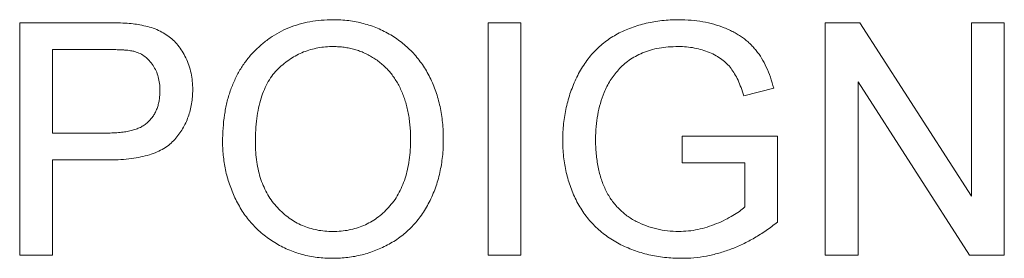
# Paper-space layout '_Left' of a CAD drawing. Units: millimetres. Extents: x -934 to 1165, y -52 to 1931.
# Drawn here: x -130 to -119, y 1428 to 1431 of the extents above; entities that cross this region are included whole.
import ezdxf

# ---------------------------------------------------------------- set-up
doc = ezdxf.new("R2010")
doc.units = ezdxf.units.MM

psp = doc.layouts.new('_Left')

# ---------------------------------------------------------------- linework, layer by layer
at = {"color": 7, "linetype": 'Continuous', "lineweight": 15}
for p, q in [((-129.625, 1430.787), (-128.682, 1430.787)), ((-129.625, 1428.219), (-129.625, 1430.787)), ((-124.456, 1430.787), (-124.093, 1430.787)), ((-124.456, 1428.219), (-124.456, 1430.787)), ((-124.093, 1430.787), (-124.093, 1428.219)), ((-120.735, 1430.787), (-120.352, 1430.787)), ((-120.735, 1428.219), (-120.735, 1430.787)), ((-120.352, 1430.787), (-119.121, 1428.871)), ((-119.121, 1428.871), (-119.121, 1430.787)), ((-119.121, 1430.787), (-118.759, 1430.787)), ((-118.759, 1430.787), (-118.759, 1428.219)), ((-128.65, 1430.491), (-129.263, 1430.491)), ((-129.263, 1430.491), (-129.263, 1429.569)), ((-119.142, 1428.219), (-120.373, 1430.135)), ((-120.373, 1430.135), (-120.373, 1428.219)), ((-121.304, 1430.063), (-121.635, 1429.98)), ((-129.263, 1429.569), (-128.644, 1429.569)), ((-122.315, 1429.536), (-121.262, 1429.536)), ((-122.315, 1429.24), (-122.315, 1429.536)), ((-121.262, 1429.536), (-121.262, 1428.586)), ((-128.634, 1429.273), (-129.263, 1429.273)), ((-129.263, 1429.273), (-129.263, 1428.219)), ((-121.624, 1429.24), (-122.315, 1429.24)), ((-121.624, 1428.753), (-121.624, 1429.24)), ((-129.263, 1428.219), (-129.625, 1428.219)), ((-124.093, 1428.219), (-124.456, 1428.219)), ((-120.373, 1428.219), (-120.735, 1428.219)), ((-118.759, 1428.219), (-119.142, 1428.219))]:
    psp.add_line(p, q, dxfattribs=at)
for points, knots in [([(-128.682, 1430.787), (-128.642, 1430.787), (-128.569, 1430.787), (-128.466, 1430.782), (-128.378, 1430.776), (-128.325, 1430.767), (-128.301, 1430.763)], [0, 0, 0, 0, 0.307163, 0.576853, 0.806633, 1, 1, 1, 1]), ([(-128.301, 1430.763), (-128.271, 1430.757), (-128.214, 1430.746), (-128.132, 1430.72), (-128.058, 1430.686), (-127.991, 1430.645), (-127.931, 1430.597), (-127.877, 1430.538), (-127.83, 1430.472), (-127.79, 1430.397), (-127.756, 1430.317), (-127.733, 1430.231), (-127.718, 1430.141), (-127.716, 1430.08), (-127.715, 1430.049)], [0, 0, 0, 0, 0.089242, 0.172977, 0.252655, 0.328953, 0.404688, 0.481499, 0.56187, 0.645629, 0.732291, 0.819179, 0.908075, 1, 1, 1, 1]), ([(-127.386, 1429.469), (-127.385, 1429.521), (-127.383, 1429.621), (-127.367, 1429.767), (-127.341, 1429.905), (-127.303, 1430.033), (-127.255, 1430.154), (-127.197, 1430.266), (-127.127, 1430.369), (-127.048, 1430.463), (-126.959, 1430.546), (-126.864, 1430.62), (-126.763, 1430.682), (-126.656, 1430.733), (-126.542, 1430.772), (-126.422, 1430.799), (-126.296, 1430.817), (-126.21, 1430.819), (-126.166, 1430.82)], [0, 0, 0, 0, 0.075226, 0.146575, 0.2145, 0.27953, 0.342403, 0.403496, 0.463762, 0.523864, 0.583252, 0.641302, 0.698898, 0.756295, 0.814628, 0.874325, 0.935783, 1, 1, 1, 1]), ([(-126.166, 1430.82), (-126.137, 1430.82), (-126.08, 1430.819), (-125.995, 1430.811), (-125.912, 1430.797), (-125.831, 1430.779), (-125.752, 1430.755), (-125.676, 1430.727), (-125.602, 1430.692), (-125.53, 1430.652), (-125.461, 1430.608), (-125.397, 1430.56), (-125.336, 1430.507), (-125.28, 1430.451), (-125.228, 1430.389), (-125.18, 1430.324), (-125.136, 1430.255), (-125.097, 1430.182), (-125.062, 1430.105), (-125.032, 1430.026), (-125.007, 1429.945), (-124.985, 1429.86), (-124.97, 1429.773), (-124.958, 1429.684), (-124.951, 1429.592), (-124.95, 1429.53), (-124.95, 1429.499)], [0, 0, 0, 0, 0.043099, 0.085587, 0.126908, 0.167967, 0.20845, 0.249025, 0.289281, 0.33001, 0.370598, 0.410466, 0.450033, 0.489688, 0.529116, 0.569037, 0.609703, 0.650759, 0.692509, 0.734219, 0.776707, 0.819552, 0.863351, 0.907839, 0.953334, 1, 1, 1, 1]), ([(-123.632, 1429.491), (-123.632, 1429.521), (-123.631, 1429.582), (-123.624, 1429.673), (-123.611, 1429.763), (-123.594, 1429.85), (-123.573, 1429.937), (-123.546, 1430.021), (-123.514, 1430.104), (-123.477, 1430.185), (-123.437, 1430.263), (-123.39, 1430.335), (-123.342, 1430.404), (-123.286, 1430.466), (-123.229, 1430.524), (-123.165, 1430.576), (-123.098, 1430.623), (-123.027, 1430.665), (-122.952, 1430.701), (-122.875, 1430.733), (-122.794, 1430.76), (-122.711, 1430.782), (-122.625, 1430.799), (-122.536, 1430.811), (-122.445, 1430.819), (-122.383, 1430.82), (-122.351, 1430.82)], [0, 0, 0, 0, 0.044166, 0.087712, 0.131033, 0.173745, 0.216216, 0.25865, 0.301202, 0.343925, 0.386289, 0.427414, 0.46767, 0.507345, 0.546586, 0.58565, 0.624788, 0.664254, 0.704074, 0.744334, 0.784891, 0.825992, 0.867977, 0.91081, 0.954848, 1, 1, 1, 1]), ([(-122.351, 1430.82), (-122.306, 1430.819), (-122.217, 1430.817), (-122.088, 1430.8), (-121.965, 1430.772), (-121.868, 1430.739), (-121.795, 1430.708), (-121.743, 1430.682), (-121.695, 1430.654), (-121.649, 1430.625), (-121.607, 1430.592), (-121.567, 1430.557), (-121.531, 1430.52), (-121.486, 1430.467), (-121.434, 1430.394), (-121.383, 1430.295), (-121.338, 1430.184), (-121.315, 1430.104), (-121.304, 1430.063)], [0, 0, 0, 0, 0.096242, 0.188044, 0.277016, 0.363173, 0.405261, 0.445984, 0.48547, 0.524163, 0.561827, 0.599244, 0.63556, 0.671986, 0.746256, 0.824953, 0.909432, 1, 1, 1, 1]), ([(-126.164, 1430.524), (-126.193, 1430.523), (-126.25, 1430.522), (-126.334, 1430.51), (-126.415, 1430.491), (-126.493, 1430.465), (-126.567, 1430.43), (-126.638, 1430.387), (-126.707, 1430.338), (-126.772, 1430.28), (-126.833, 1430.215), (-126.884, 1430.137), (-126.927, 1430.05), (-126.963, 1429.953), (-126.991, 1429.845), (-127.01, 1429.727), (-127.022, 1429.6), (-127.023, 1429.511), (-127.024, 1429.465)], [0, 0, 0, 0, 0.055943, 0.110382, 0.164048, 0.216759, 0.269601, 0.323009, 0.377581, 0.433449, 0.490922, 0.550625, 0.613117, 0.679861, 0.751358, 0.828261, 0.910795, 1, 1, 1, 1]), ([(-125.312, 1429.502), (-125.312, 1429.527), (-125.312, 1429.577), (-125.318, 1429.65), (-125.325, 1429.721), (-125.337, 1429.79), (-125.352, 1429.856), (-125.369, 1429.92), (-125.39, 1429.981), (-125.414, 1430.04), (-125.441, 1430.096), (-125.472, 1430.149), (-125.506, 1430.198), (-125.541, 1430.245), (-125.581, 1430.287), (-125.624, 1430.327), (-125.669, 1430.364), (-125.717, 1430.397), (-125.768, 1430.427), (-125.82, 1430.453), (-125.873, 1430.475), (-125.929, 1430.493), (-125.985, 1430.506), (-126.043, 1430.517), (-126.103, 1430.522), (-126.144, 1430.523), (-126.164, 1430.524)], [0, 0, 0, 0, 0.050852, 0.099752, 0.147438, 0.194086, 0.239171, 0.28334, 0.326577, 0.368936, 0.410572, 0.451051, 0.490877, 0.530044, 0.568937, 0.607578, 0.64642, 0.685679, 0.724799, 0.763513, 0.802173, 0.84074, 0.879649, 0.919071, 0.959098, 1, 1, 1, 1]), ([(-122.358, 1430.524), (-122.395, 1430.523), (-122.465, 1430.521), (-122.568, 1430.508), (-122.663, 1430.487), (-122.75, 1430.455), (-122.829, 1430.417), (-122.9, 1430.374), (-122.963, 1430.324), (-123.018, 1430.269), (-123.065, 1430.21), (-123.108, 1430.149), (-123.145, 1430.084), (-123.165, 1430.039), (-123.175, 1430.017)], [0, 0, 0, 0, 0.106841, 0.206857, 0.301553, 0.390955, 0.476129, 0.556665, 0.634465, 0.709591, 0.783322, 0.855747, 0.927791, 1, 1, 1, 1]), ([(-121.635, 1429.98), (-121.645, 1430.01), (-121.663, 1430.069), (-121.695, 1430.15), (-121.733, 1430.221), (-121.773, 1430.283), (-121.821, 1430.336), (-121.877, 1430.384), (-121.941, 1430.425), (-122.014, 1430.46), (-122.094, 1430.488), (-122.178, 1430.509), (-122.267, 1430.522), (-122.327, 1430.523), (-122.358, 1430.524)], [0, 0, 0, 0, 0.097074, 0.185918, 0.266117, 0.339402, 0.409907, 0.483113, 0.560459, 0.642739, 0.728631, 0.816103, 0.906097, 1, 1, 1, 1]), ([(-128.354, 1430.468), (-128.361, 1430.47), (-128.377, 1430.474), (-128.404, 1430.478), (-128.434, 1430.483), (-128.469, 1430.485), (-128.509, 1430.488), (-128.552, 1430.489), (-128.599, 1430.491), (-128.632, 1430.491), (-128.65, 1430.491)], [0, 0, 0, 0, 0.076383, 0.165986, 0.270715, 0.388824, 0.520602, 0.666029, 0.825243, 1, 1, 1, 1]), ([(-128.078, 1430.039), (-128.078, 1430.065), (-128.08, 1430.115), (-128.095, 1430.188), (-128.118, 1430.256), (-128.152, 1430.316), (-128.193, 1430.369), (-128.24, 1430.413), (-128.294, 1430.448), (-128.334, 1430.461), (-128.354, 1430.468)], [0, 0, 0, 0, 0.142895, 0.27688, 0.405407, 0.531833, 0.654225, 0.769811, 0.88411, 1, 1, 1, 1]), ([(-128.644, 1429.569), (-128.619, 1429.569), (-128.571, 1429.57), (-128.502, 1429.576), (-128.439, 1429.585), (-128.382, 1429.599), (-128.329, 1429.615), (-128.283, 1429.636), (-128.242, 1429.662), (-128.206, 1429.691), (-128.176, 1429.724), (-128.149, 1429.759), (-128.127, 1429.798), (-128.109, 1429.841), (-128.094, 1429.886), (-128.085, 1429.934), (-128.079, 1429.985), (-128.078, 1430.021), (-128.078, 1430.039)], [0, 0, 0, 0, 0.087731, 0.169006, 0.244802, 0.314232, 0.378942, 0.439172, 0.495787, 0.549435, 0.602, 0.654255, 0.706905, 0.761202, 0.816862, 0.87467, 0.936008, 1, 1, 1, 1]), ([(-127.715, 1430.049), (-127.716, 1430.022), (-127.717, 1429.97), (-127.727, 1429.893), (-127.742, 1429.819), (-127.764, 1429.748), (-127.792, 1429.681), (-127.827, 1429.616), (-127.867, 1429.555), (-127.914, 1429.497), (-127.968, 1429.443), (-128.034, 1429.397), (-128.11, 1429.358), (-128.196, 1429.327), (-128.291, 1429.303), (-128.396, 1429.285), (-128.512, 1429.275), (-128.592, 1429.273), (-128.634, 1429.273)], [0, 0, 0, 0, 0.058048, 0.114213, 0.168892, 0.222626, 0.275651, 0.328725, 0.381659, 0.435953, 0.491264, 0.548993, 0.610417, 0.676248, 0.747409, 0.824866, 0.909026, 1, 1, 1, 1]), ([(-123.175, 1430.017), (-123.189, 1429.977), (-123.219, 1429.896), (-123.248, 1429.77), (-123.267, 1429.639), (-123.269, 1429.549), (-123.27, 1429.504)], [0, 0, 0, 0, 0.242983, 0.489083, 0.740679, 1, 1, 1, 1]), ([(-126.168, 1428.186), (-126.197, 1428.186), (-126.256, 1428.187), (-126.342, 1428.196), (-126.426, 1428.209), (-126.508, 1428.228), (-126.588, 1428.253), (-126.665, 1428.283), (-126.739, 1428.318), (-126.811, 1428.358), (-126.88, 1428.404), (-126.944, 1428.453), (-127.005, 1428.507), (-127.06, 1428.565), (-127.112, 1428.626), (-127.159, 1428.691), (-127.202, 1428.76), (-127.241, 1428.834), (-127.275, 1428.909), (-127.304, 1428.986), (-127.33, 1429.064), (-127.35, 1429.143), (-127.366, 1429.223), (-127.377, 1429.304), (-127.385, 1429.386), (-127.386, 1429.441), (-127.386, 1429.469)], [0, 0, 0, 0, 0.044697, 0.088534, 0.131409, 0.173814, 0.215715, 0.257247, 0.298848, 0.340604, 0.382029, 0.42297, 0.463632, 0.504048, 0.544591, 0.584964, 0.626265, 0.667979, 0.709943, 0.751382, 0.792619, 0.833948, 0.875008, 0.916446, 0.957907, 1, 1, 1, 1]), ([(-127.024, 1429.465), (-127.023, 1429.428), (-127.022, 1429.356), (-127.01, 1429.25), (-126.991, 1429.151), (-126.965, 1429.057), (-126.93, 1428.97), (-126.889, 1428.888), (-126.839, 1428.813), (-126.782, 1428.745), (-126.719, 1428.683), (-126.652, 1428.629), (-126.581, 1428.584), (-126.506, 1428.547), (-126.428, 1428.518), (-126.345, 1428.497), (-126.258, 1428.485), (-126.199, 1428.483), (-126.169, 1428.482)], [0, 0, 0, 0, 0.0759644, 0.1481252, 0.2172006, 0.2832999, 0.3472019, 0.4092995, 0.4704256, 0.5315881, 0.5917392, 0.6502577, 0.707303, 0.7642085, 0.8211475, 0.8791188, 0.9384228, 1, 1, 1, 1]), ([(-126.169, 1428.482), (-126.139, 1428.483), (-126.079, 1428.485), (-125.991, 1428.497), (-125.908, 1428.518), (-125.828, 1428.547), (-125.753, 1428.585), (-125.681, 1428.63), (-125.615, 1428.685), (-125.552, 1428.747), (-125.495, 1428.817), (-125.445, 1428.894), (-125.405, 1428.979), (-125.37, 1429.07), (-125.344, 1429.168), (-125.325, 1429.273), (-125.314, 1429.385), (-125.312, 1429.462), (-125.312, 1429.502)], [0, 0, 0, 0, 0.0610549, 0.1195453, 0.1768064, 0.2329565, 0.2885835, 0.3446667, 0.4016615, 0.4605401, 0.5204771, 0.5812129, 0.6434308, 0.7079609, 0.7753707, 0.8464137, 0.9211519, 1, 1, 1, 1]), ([(-124.95, 1429.499), (-124.95, 1429.467), (-124.951, 1429.404), (-124.958, 1429.311), (-124.971, 1429.22), (-124.988, 1429.132), (-125.01, 1429.047), (-125.036, 1428.964), (-125.069, 1428.883), (-125.105, 1428.806), (-125.146, 1428.732), (-125.191, 1428.662), (-125.241, 1428.597), (-125.294, 1428.537), (-125.352, 1428.481), (-125.414, 1428.43), (-125.479, 1428.383), (-125.549, 1428.342), (-125.621, 1428.306), (-125.695, 1428.274), (-125.77, 1428.246), (-125.847, 1428.224), (-125.925, 1428.207), (-126.005, 1428.195), (-126.086, 1428.188), (-126.14, 1428.187), (-126.168, 1428.186)], [0, 0, 0, 0, 0.04756, 0.093962, 0.139112, 0.183626, 0.227457, 0.270703, 0.313611, 0.35626, 0.398366, 0.439557, 0.480045, 0.519888, 0.559658, 0.599421, 0.639208, 0.679668, 0.72002, 0.759859, 0.79956, 0.839199, 0.878956, 0.918794, 0.959083, 1, 1, 1, 1]), ([(-122.323, 1428.186), (-122.354, 1428.186), (-122.416, 1428.187), (-122.507, 1428.196), (-122.596, 1428.208), (-122.683, 1428.225), (-122.768, 1428.248), (-122.851, 1428.276), (-122.932, 1428.308), (-123.01, 1428.345), (-123.084, 1428.388), (-123.154, 1428.435), (-123.22, 1428.487), (-123.281, 1428.543), (-123.336, 1428.603), (-123.388, 1428.668), (-123.434, 1428.738), (-123.476, 1428.811), (-123.513, 1428.888), (-123.545, 1428.968), (-123.572, 1429.05), (-123.594, 1429.134), (-123.611, 1429.22), (-123.624, 1429.308), (-123.631, 1429.399), (-123.632, 1429.46), (-123.632, 1429.491)], [0, 0, 0, 0, 0.044699, 0.088796, 0.131912, 0.174225, 0.21638, 0.258301, 0.299833, 0.341459, 0.382703, 0.423098, 0.463002, 0.502657, 0.541964, 0.581674, 0.621727, 0.662298, 0.703372, 0.744354, 0.78565, 0.827265, 0.869336, 0.911963, 0.955548, 1, 1, 1, 1]), ([(-123.27, 1429.504), (-123.27, 1429.476), (-123.27, 1429.422), (-123.263, 1429.342), (-123.255, 1429.265), (-123.242, 1429.192), (-123.226, 1429.123), (-123.207, 1429.056), (-123.183, 1428.994), (-123.156, 1428.934), (-123.126, 1428.878), (-123.092, 1428.826), (-123.055, 1428.778), (-123.014, 1428.734), (-122.971, 1428.693), (-122.924, 1428.656), (-122.874, 1428.622), (-122.803, 1428.583), (-122.71, 1428.543), (-122.594, 1428.508), (-122.475, 1428.487), (-122.394, 1428.484), (-122.353, 1428.482)], [0, 0, 0, 0, 0.053538, 0.1048827, 0.1544354, 0.2020774, 0.2478457, 0.2919646, 0.3350467, 0.3767497, 0.4174134, 0.45728, 0.4961425, 0.534506, 0.5728353, 0.6111774, 0.6495764, 0.6889234, 0.7670638, 0.8444143, 0.9215528, 1, 1, 1, 1]), ([(-122.353, 1428.482), (-122.318, 1428.484), (-122.246, 1428.486), (-122.14, 1428.502), (-122.036, 1428.53), (-121.935, 1428.567), (-121.84, 1428.61), (-121.757, 1428.656), (-121.684, 1428.701), (-121.643, 1428.736), (-121.624, 1428.753)], [0, 0, 0, 0, 0.135098, 0.269573, 0.405026, 0.543117, 0.676348, 0.796803, 0.903663, 1, 1, 1, 1]), ([(-121.262, 1428.586), (-121.303, 1428.554), (-121.385, 1428.492), (-121.513, 1428.411), (-121.644, 1428.342), (-121.776, 1428.285), (-121.91, 1428.241), (-122.046, 1428.209), (-122.184, 1428.189), (-122.277, 1428.187), (-122.323, 1428.186)], [0, 0, 0, 0, 0.135541, 0.266762, 0.393554, 0.517946, 0.639664, 0.759797, 0.87974, 1, 1, 1, 1])]:
    psp.add_open_spline(points, degree=3, knots=knots, dxfattribs=at)

doc.saveas('drawing.dxf')
